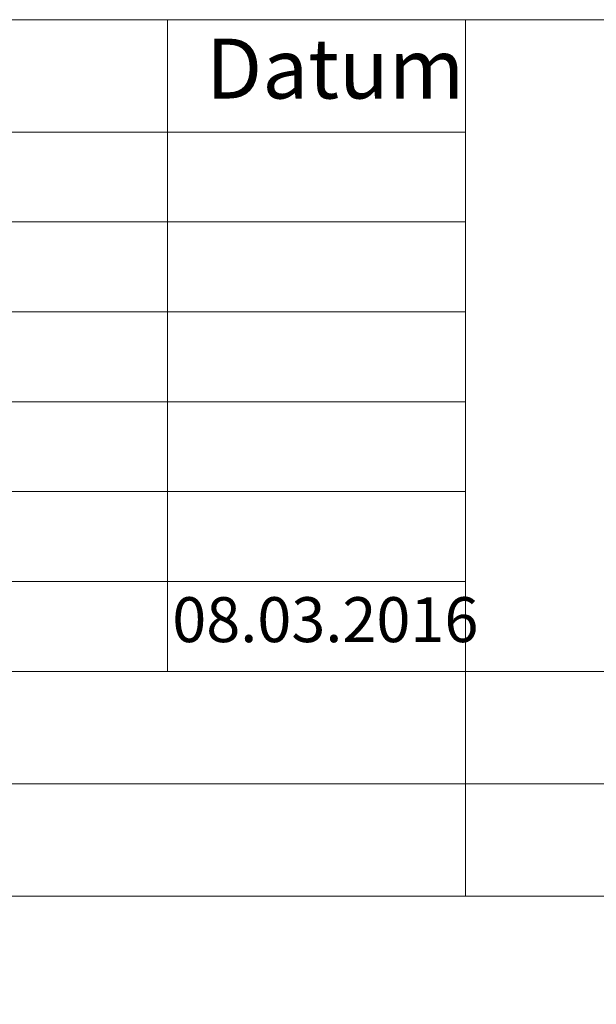
# Model space of a CAD drawing. Extents: x -2817 to 14334, y -3100 to 3352.
# Drawn here: x -477 to 62, y 2432 to 3352 of the extents above; entities that cross this region are included whole.
import ezdxf
from ezdxf.enums import TextEntityAlignment as Align

# ---------------------------------------------------------------- set-up
doc = ezdxf.new("R2010")
doc.units = 0
doc.header["$LTSCALE"] = 0.5
doc.layers.get('0').update_dxf_attribs({"lineweight": 18})
doc.layers.add('Beschriftung_labeling_DE', color=3, linetype='Continuous', lineweight=18)
doc.styles.get("Standard").update_dxf_attribs({"font": 'isocpeur.ttf'})

msp = doc.modelspace()

# ---------------------------------------------------------------- linework, layer by layer
for p, q in [((-338.61, 2743.08), (-338.61, 3352.02)), ((-59.88, 3352.02), (-59.88, 2743.08)), ((-59.88, 3247.03), (-1665.77, 3247.03)), ((-59.88, 3163.04), (-1665.77, 3163.04)), ((-59.88, 3079.05), (-1665.77, 3079.05)), ((-59.88, 2995.05), (-1665.77, 2995.05)), ((-59.88, 2911.06), (-1665.77, 2911.06)), ((-59.88, 2827.07), (-1665.77, 2827.07)), ((1133.98, 2743.08), (-1665.77, 2743.08)), ((-59.88, 2743.08), (-59.88, 2533.09))]:
    msp.add_line(p, q)
at = {"linetype": 'Continuous'}
for p, q in [((1133.98, 2638.08), (-1665.77, 2638.08)), ((1133.98, 2533.09), (-1665.77, 2533.09))]:
    msp.add_line(p, q, dxfattribs=at)
msp.add_lwpolyline([(-1665.77, 1402.02), (-1665.77, 3352.02), (1134.23, 3352.02)])

# ---------------------------------------------------------------- texts
msp.add_text('08.03.2016', height=41.996, dxfattribs=at).set_placement((-191.01, 2786.03), align=Align.MIDDLE)
at = {"layer": 'Beschriftung_labeling_DE', "linetype": 'Continuous'}
msp.add_text('Datum', height=55.995, dxfattribs=at).set_placement((-302.54, 3278.37))

doc.saveas('drawing.dxf')
